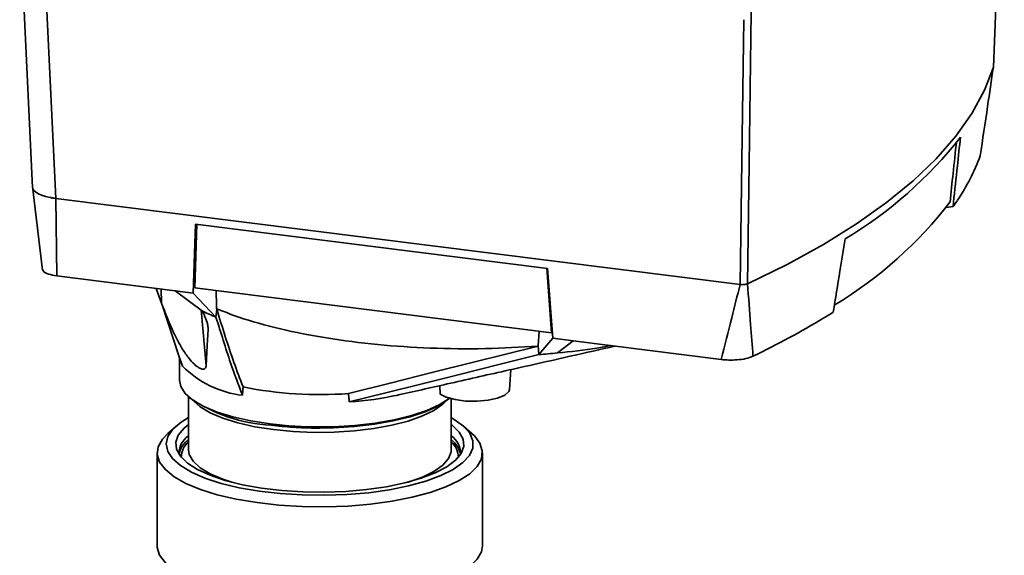
# Paper-space layout 'Blatt1' of a CAD drawing. Units: millimetres. Extents: x 0 to 5940, y 0 to 4200.
# Drawn here: x 4893 to 5001, y 2145 to 2204 of the extents above; entities that cross this region are included whole.
import ezdxf

# ---------------------------------------------------------------- set-up
doc = ezdxf.new("R2010")
doc.units = ezdxf.units.MM
doc.header["$LTSCALE"] = 10

psp = doc.layouts.new('Blatt1')

# ---------------------------------------------------------------- linework, layer by layer
at = {"color": 7, "linetype": 'Continuous', "lineweight": 35}
for p, q in [((4892.73, 2214.63), (4894.15, 2185.14)), ((4896.73, 2183.92), (4895.32, 2213.41)), ((5000.22, 2198.42), (5000.22, 2198.42)), ((4894.14, 2185.24), (4895.23, 2175.98)), ((4972.26, 2174.41), (4896.73, 2183.92)), ((4896.73, 2183.92), (4896.82, 2175.37)), ((4995.77, 2183.02), (4994.99, 2182.92)), ((4995.77, 2183.02), (4995.81, 2183.47)), ((4911.87, 2173.47), (4912.13, 2181.08)), ((4912.29, 2181.06), (4912.05, 2174.04)), ((4951.01, 2176.19), (4912.13, 2181.08)), ((4951.44, 2169.08), (4950.92, 2176.2)), ((4951.01, 2176.19), (4951.57, 2168.47)), ((4909.9, 2173.72), (4896.82, 2175.37)), ((4907.8, 2173.99), (4908.38, 2172.36)), ((4908.38, 2172.36), (4908.34, 2173.92)), ((4912.05, 2174.04), (4951.44, 2169.08)), ((4972.26, 2174.41), (4972.26, 2174.41)), ((4973.08, 2174.49), (4973.08, 2174.49)), ((4911.87, 2173.47), (4909.9, 2173.72)), ((4912.91, 2171.47), (4909.9, 2173.72)), ((4911.87, 2173.47), (4914.4, 2170.81)), ((4908.45, 2172.18), (4910.29, 2166.54)), ((4913.32, 2165.44), (4912.75, 2171.6)), ((4914.4, 2170.81), (4914.48, 2171.69)), ((4913.53, 2169.45), (4913.5, 2169.87)), ((4949.97, 2167.64), (4950.09, 2169.25)), ((4950.05, 2166.68), (4951.57, 2168.47)), ((4953.84, 2168.19), (4951.57, 2168.47)), ((4949.95, 2167.61), (4949.97, 2167.64)), ((4950.05, 2166.68), (4949.97, 2167.64)), ((4953.84, 2168.19), (4952.09, 2166.85)), ((4970.17, 2166.13), (4953.84, 2168.19)), ((4910.71, 2165.41), (4910.3, 2166.54)), ((4910.36, 2166.36), (4910.36, 2163.85)), ((4946.8, 2162.82), (4946.93, 2165.01)), ((4939.1, 2163.24), (4939.14, 2162.31)), ((4911.36, 2162.02), (4911.36, 2156.17)), ((4940.36, 2156.17), (4940.36, 2161.79)), ((4910.01, 2158.78), (4909.07, 2157.95)), ((4942.65, 2157.95), (4941.72, 2158.78)), ((4907.91, 2155.84), (4907.91, 2145.56)), ((4940.36, 2156.11), (4940.36, 2156.17)), ((4943.81, 2145.56), (4943.81, 2155.84))]:
    psp.add_line(p, q, dxfattribs=at)
at = {"color": 7, "linetype": 'Continuous', "lineweight": 35, "flags": 128}
for points in [[(5000.22, 2198.42), (5000.63, 2208.86), (5000.89, 2215.62), (5001.16, 2222.37), (5001.42, 2229.13)], [(4973.48, 2204.49), (4973.26, 2187.69), (4973.08, 2174.49)], [(4972.26, 2174.41), (4972.48, 2190.79), (4972.66, 2203.66)], [(5000.22, 2198.42), (4999.23, 2195.86), (4997.85, 2193.31), (4996.08, 2190.79), (4993.91, 2188.31), (4991.35, 2185.86), (4988.42, 2183.47), (4985.12, 2181.13), (4981.45, 2178.85), (4977.44, 2176.63), (4973.08, 2174.49)], [(4894.15, 2185.15), (4894.18, 2185.01), (4894.3, 2184.81), (4894.5, 2184.62), (4894.79, 2184.44), (4895.15, 2184.28), (4895.59, 2184.14), (4896.08, 2184.03)], [(4914.48, 2171.69), (4914.47, 2171.71), (4914.46, 2171.73)], [(4913.32, 2165.44), (4913.44, 2167.68), (4913.53, 2169.45)], [(4949.95, 2167.61), (4942.83, 2165.83), (4938.23, 2164.68), (4933.62, 2163.53), (4929.02, 2162.37)], [(4929.11, 2161.44), (4933.15, 2162.45), (4937.3, 2163.49), (4941.12, 2164.44), (4945.62, 2165.57), (4950.05, 2166.68)], [(4910.36, 2163.85), (4910.51, 2163.15), (4911.01, 2162.37), (4911.86, 2161.63), (4913.04, 2160.95), (4914.52, 2160.33), (4916.26, 2159.79), (4918.23, 2159.35), (4920.38, 2159.02)], [(4946.8, 2162.82), (4946.72, 2162.58), (4946.28, 2162.19), (4945.49, 2161.86), (4944.43, 2161.63), (4943.22, 2161.52), (4941.96, 2161.54), (4940.79, 2161.7), (4939.82, 2161.96), (4939.14, 2162.31)], [(4920.74, 2158.39), (4918.68, 2158.71), (4916.8, 2159.14), (4915.14, 2159.65), (4913.74, 2160.25), (4912.65, 2160.92), (4911.96, 2161.53)], [(4939.76, 2161.53), (4939.43, 2161.2), (4938.46, 2160.51), (4937.18, 2159.89), (4935.62, 2159.33), (4933.82, 2158.87), (4931.83, 2158.5), (4929.69, 2158.25), (4927.45, 2158.1), (4925.18, 2158.08), (4922.92, 2158.17), (4920.74, 2158.39)], [(4925.88, 2158.68), (4927.38, 2158.71), (4929.72, 2158.85), (4931.97, 2159.1), (4934.07, 2159.47), (4935.98, 2159.94), (4937.66, 2160.5), (4939.05, 2161.14), (4940.14, 2161.84), (4940.15, 2161.85)], [(4925.88, 2158.56), (4927.36, 2158.59), (4929.67, 2158.72), (4931.89, 2158.97), (4933.96, 2159.34), (4935.85, 2159.8), (4937.5, 2160.35), (4938.88, 2160.98), (4939.96, 2161.68), (4940.16, 2161.85)], [(4911.36, 2159.71), (4910.55, 2159.2), (4909.65, 2158.43), (4909.1, 2157.63), (4908.91, 2156.81), (4909.08, 2155.98), (4909.61, 2155.18), (4910.48, 2154.41), (4911.68, 2153.68), (4913.18, 2153.03), (4914.96, 2152.45), (4916.96, 2151.97), (4919.16, 2151.59), (4921.5, 2151.32), (4923.93, 2151.17), (4926.4, 2151.13)], [(4926.37, 2151.48), (4923.99, 2151.51), (4921.66, 2151.66), (4919.42, 2151.93), (4917.32, 2152.3), (4915.41, 2152.78), (4913.74, 2153.34), (4912.34, 2153.98), (4911.24, 2154.69), (4910.47, 2155.44), (4910.04, 2156.22), (4909.96, 2157.01), (4910.24, 2157.79), (4910.87, 2158.56), (4911.36, 2158.96)], [(4940.36, 2158.96), (4940.48, 2158.87), (4941.26, 2158.12), (4941.69, 2157.34), (4941.76, 2156.55), (4941.48, 2155.76), (4940.85, 2155), (4939.89, 2154.27), (4938.61, 2153.6), (4937.05, 2153.01), (4935.24, 2152.49), (4933.22, 2152.08), (4931.03, 2151.76), (4928.73, 2151.56), (4926.37, 2151.48)], [(4926.4, 2151.13), (4928.86, 2151.22), (4931.26, 2151.42), (4933.54, 2151.74), (4935.66, 2152.17), (4937.57, 2152.69), (4939.23, 2153.3), (4940.6, 2153.99), (4941.66, 2154.74), (4942.39, 2155.52), (4942.76, 2156.34), (4942.77, 2157.16), (4942.42, 2157.98), (4941.72, 2158.77), (4940.68, 2159.52), (4940.36, 2159.71)], [(4926.43, 2149.86), (4923.87, 2149.89), (4921.35, 2150.04), (4918.93, 2150.32), (4916.64, 2150.7), (4914.54, 2151.19), (4912.68, 2151.78), (4911.08, 2152.44), (4909.78, 2153.18), (4908.81, 2153.97), (4908.18, 2154.8), (4907.92, 2155.65), (4908.02, 2156.5), (4908.49, 2157.34), (4909.07, 2157.95)], [(4942.65, 2157.95), (4942.92, 2157.7), (4943.54, 2156.88), (4943.8, 2156.03), (4943.7, 2155.17), (4943.24, 2154.33), (4942.42, 2153.52), (4941.26, 2152.76), (4939.79, 2152.06), (4938.04, 2151.44), (4936.04, 2150.91), (4933.83, 2150.48), (4931.46, 2150.15), (4928.98, 2149.94), (4926.43, 2149.86)], [(4911.36, 2156.17), (4911.45, 2155.64), (4911.88, 2154.89), (4912.65, 2154.18), (4913.74, 2153.51), (4915.14, 2152.91), (4916.16, 2152.57)], [(4935.56, 2152.57), (4935.62, 2152.59), (4937.18, 2153.14), (4938.46, 2153.77), (4939.43, 2154.46), (4940.06, 2155.19), (4940.35, 2155.94), (4940.36, 2156.11)], [(4907.91, 2145.56), (4907.92, 2145.37), (4908.18, 2144.52), (4908.81, 2143.69), (4909.78, 2142.9), (4911.08, 2142.17), (4912.68, 2141.5), (4914.54, 2140.92), (4916.64, 2140.43), (4918.93, 2140.04), (4921.35, 2139.77), (4923.87, 2139.61), (4926.43, 2139.58), (4928.98, 2139.67), (4931.46, 2139.88), (4933.83, 2140.2), (4936.04, 2140.63), (4938.04, 2141.16), (4939.79, 2141.79), (4941.26, 2142.49), (4942.42, 2143.25), (4943.24, 2144.06), (4943.7, 2144.9), (4943.81, 2145.56)]]:
    psp.add_lwpolyline(points, dxfattribs=at)
at = {"color": 7, "linetype": 'Continuous', "lineweight": 35}
for centre, radius, start, end in [((4959.8, 2219.55), 46.76, 300.953, 321.8663), ((4977.73, 2196.31), 22.39, 325.7632, 339.902), ((4973.53, 2198.95), 27.36, 324.3868, 326.1408), ((4959.05, 2211.52), 45.91, 301.0099, 322.407), ((4925.85, 2198.4), 29.87, 244.34, 247.4702), ((5041.01, 2227.69), 139.89, 203.6939, 203.8681), ((4932.86, 2251.5), 94.3, 295.646, 301.0629), ((4941.46, 2236.82), 77.29, 301.219, 302.0966), ((4942.61, 2263.94), 97.55, 274.3739, 275.5771), ((4918.55, 2173.09), 10.98, 224.4093, 263.5455), ((4925.86, 2204.87), 42.62, 258.5452, 274.2523), ((4921.25, 2176.03), 17.16, 235.2004, 267.3329), ((4926.68, 2198.1), 36.74, 273.8035, 282.2808), ((4925.82, 2203.15), 44.46, 262.9756, 270.0815), ((4925.82, 2202.45), 43.89, 262.9756, 270.0828), ((4912.74, 2155.72), 2.42, 124.7995, 182.3032), ((4938.98, 2155.72), 2.42, 357.744, 55.1533), ((4912.91, 2155.16), 2.63, 126.1251, 169.8982), ((4912.89, 2155.29), 2.32, 131.0293, 179.3006), ((4938.7, 2155.09), 2.75, 11.1405, 52.8362), ((4938.87, 2155.3), 2.29, 0.2985, 49.3715)]:
    psp.add_arc(centre, radius, start, end, dxfattribs=at)
for points, knots in [([(4998.76, 2188.61), (4999.03, 2190.44), (4999.53, 2193.7), (5000, 2196.97), (5000.22, 2198.42)], [0, 0, 0, 0, 0.5573079, 1, 1, 1, 1]), ([(4996.14, 2190.18), (4996.02, 2189.02), (4995.78, 2186.8), (4995.54, 2184.57), (4995.43, 2183.52)], [0, 0, 0, 0, 0.524504, 1, 1, 1, 1]), ([(4995.81, 2183.47), (4995.96, 2184.81), (4996.21, 2187.22), (4996.47, 2189.62), (4996.58, 2190.68)], [0, 0, 0, 0, 0.56, 1, 1, 1, 1]), ([(4896.08, 2184.03), (4896.2, 2184), (4896.4, 2183.96), (4896.63, 2183.93), (4896.73, 2183.92)], [0, 0, 0, 0, 0.559985, 1, 1, 1, 1]), ([(4982.53, 2171.35), (4982.78, 2172.86), (4983.22, 2175.56), (4983.66, 2178.26), (4983.85, 2179.45)], [0, 0, 0, 0, 0.56, 1, 1, 1, 1]), ([(4896.82, 2175.37), (4896.5, 2175.43), (4895.85, 2175.54), (4895.32, 2175.84), (4895.26, 2176.04), (4895.23, 2176.12)], [0, 0, 0, 0, 0.372013, 0.744342, 1, 1, 1, 1]), ([(4970.17, 2166.13), (4970.56, 2167.67), (4971.26, 2170.42), (4971.95, 2173.19), (4972.26, 2174.41)], [0, 0, 0, 0, 0.557795, 1, 1, 1, 1]), ([(4973.08, 2174.49), (4973.03, 2174.47), (4972.92, 2174.43), (4972.71, 2174.4), (4972.48, 2174.39), (4972.33, 2174.4), (4972.26, 2174.41)], [0, 0, 0, 0, 0.2508749, 0.501055, 0.7585899, 1, 1, 1, 1]), ([(4973.08, 2174.49), (4973.19, 2172.99), (4973.39, 2170.32), (4973.59, 2167.66), (4973.68, 2166.49)], [0, 0, 0, 0, 0.562692, 1, 1, 1, 1]), ([(4914.46, 2171.73), (4914.45, 2172.18), (4914.44, 2172.86), (4914.42, 2173.53), (4914.42, 2173.75)], [0, 0, 0, 0, 0.678198, 1, 1, 1, 1]), ([(4908.38, 2172.36), (4908.81, 2171.25), (4909.46, 2169.56), (4910.54, 2167.5), (4911.32, 2166.33), (4911.98, 2165.61), (4912.5, 2165.2), (4912.94, 2165.03), (4913.24, 2165.1), (4913.29, 2165.32), (4913.32, 2165.44)], [0, 0, 0, 0, 0.313043, 0.480991, 0.591546, 0.666095, 0.741296, 0.805101, 0.895314, 1, 1, 1, 1]), ([(4949.95, 2167.61), (4948.01, 2167.5), (4944.08, 2167.27), (4938.08, 2167.34), (4932.17, 2167.73), (4926.58, 2168.45), (4921.39, 2169.47), (4917.37, 2170.6), (4915.26, 2171.42), (4914.46, 2171.73)], [0, 0, 0, 0, 0.149086, 0.302497, 0.451563, 0.604952, 0.754035, 0.907444, 1, 1, 1, 1]), ([(4913.53, 2169.45), (4913.53, 2169.56), (4913.53, 2169.79), (4913.4, 2170.32), (4913.21, 2170.78), (4913.08, 2171.09)], [0, 0, 0, 0, 0.259154, 0.518212, 1, 1, 1, 1]), ([(4914.4, 2170.81), (4914.67, 2169.95), (4915.2, 2168.24), (4916.15, 2165.26), (4916.87, 2163.35), (4917.32, 2162.18)], [0, 0, 0, 0, 0.279799, 0.560177, 1, 1, 1, 1]), ([(4917.39, 2163.11), (4917.05, 2163.99), (4916.38, 2165.74), (4915.42, 2168.67), (4914.79, 2170.68), (4914.48, 2171.69)], [0, 0, 0, 0, 0.338939, 0.66939, 1, 1, 1, 1]), ([(4934.35, 2162.17), (4936.2, 2162.59), (4940.16, 2163.48), (4946.57, 2164.93), (4952.72, 2166.31), (4956.84, 2167.24), (4958.44, 2167.61)], [0, 0, 0, 0, 0.236495, 0.505236, 0.807152, 1, 1, 1, 1]), ([(4957.99, 2167.66), (4957.48, 2167.57), (4955.63, 2167.21), (4953.58, 2167.01), (4952.09, 2166.85)], [0, 0, 0, 0, 0.273436, 1, 1, 1, 1]), ([(4973.68, 2166.49), (4973.44, 2166.4), (4972.95, 2166.21), (4971.97, 2166.08), (4971.02, 2166.05), (4970.46, 2166.1), (4970.17, 2166.13)], [0, 0, 0, 0, 0.279964, 0.559486, 0.779618, 1, 1, 1, 1]), ([(4917.32, 2162.18), (4917.33, 2162.35), (4917.36, 2162.66), (4917.38, 2162.97), (4917.39, 2163.11)], [0, 0, 0, 0, 0.56, 1, 1, 1, 1]), ([(4929.11, 2161.44), (4929.1, 2161.61), (4929.06, 2161.92), (4929.03, 2162.24), (4929.02, 2162.37)], [0, 0, 0, 0, 0.56, 1, 1, 1, 1]), ([(4920.78, 2158.84), (4921.19, 2158.8), (4921.98, 2158.71), (4922.92, 2158.64), (4923.46, 2158.62), (4923.58, 2158.61)], [0, 0, 0, 0, 0.443979, 0.870699, 1, 1, 1, 1]), ([(4923.58, 2158.61), (4923.93, 2158.59), (4924.68, 2158.56), (4925.45, 2158.55), (4925.86, 2158.55)], [0, 0, 0, 0, 0.458761, 1, 1, 1, 1])]:
    psp.add_open_spline(points, degree=3, knots=knots, dxfattribs=at)

doc.saveas('drawing.dxf')
